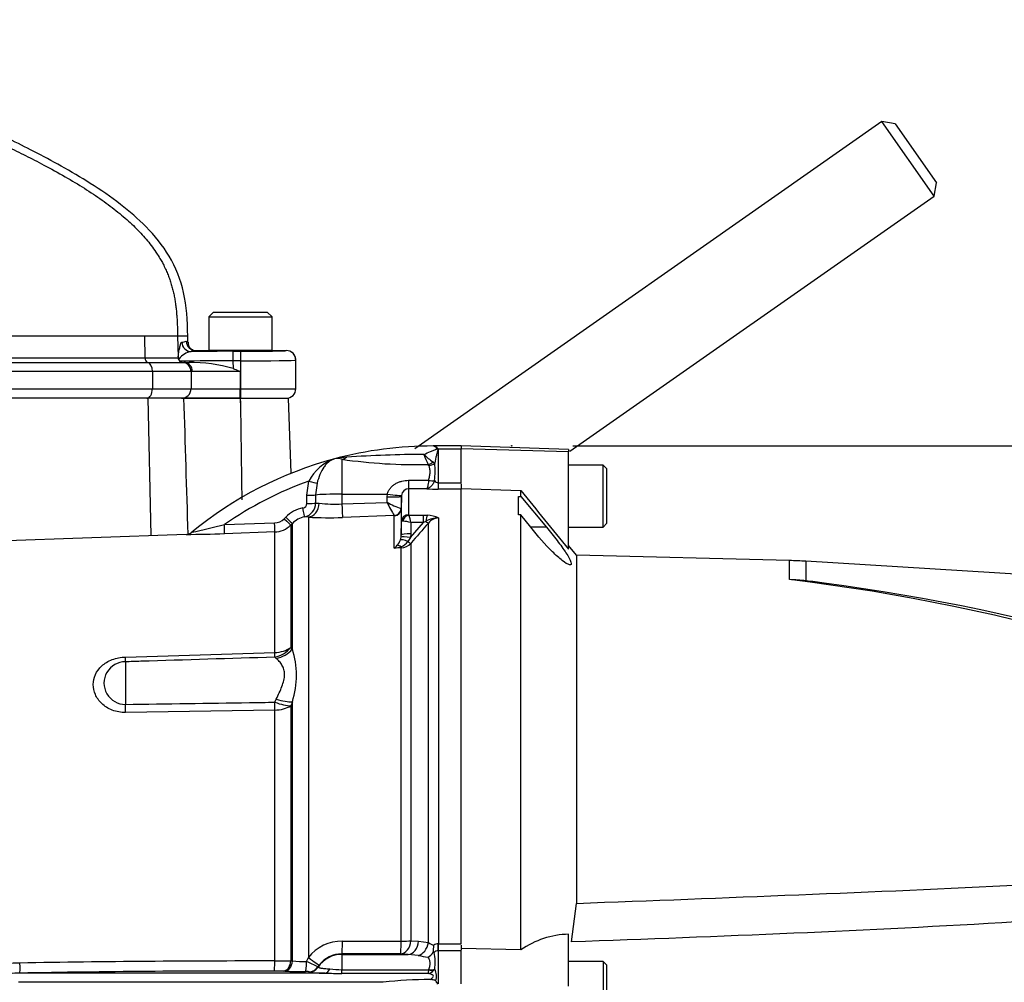
# Paper-space layout 'Sheet1' of a CAD drawing. Units: millimetres. Extents: x 0 to 4752, y 0 to 3360.
# Drawn here: x 1166 to 1372, y 1812 to 2014 of the extents above; entities that cross this region are included whole.
import ezdxf
from ezdxf.enums import TextEntityAlignment as Align
from ezdxf.lldxf.tags import DXFTag

# ---------------------------------------------------------------- set-up
doc = ezdxf.new("R2010")
doc.units = ezdxf.units.MM
doc.header["$LTSCALE"] = 8
for name, color, linetype in [('Default', 7, 'Continuous'), ('tangent', 7, 'Continuous'), ('TSH-1', 7, 'Continuous'), ('visible', 7, 'Continuous')]:
    doc.layers.add(name, color=color, linetype=linetype)
doc.styles.add('SEACAD_Arial', font='arial.ttf')
tags = doc.linetypes.add('HIDDEN2', pattern=[4.7625, 3.175, -1.5875]).pattern_tags.tags
tags[6:7] = [DXFTag(74, 4), DXFTag(75, 0), DXFTag(340, '0'), DXFTag(46, 0.0), DXFTag(50, 0.0), DXFTag(44, 0.0), DXFTag(45, 0.0)]
tags[4:5] = [DXFTag(74, 4), DXFTag(75, 0), DXFTag(340, '0'), DXFTag(46, 0.0), DXFTag(50, 0.0), DXFTag(44, 0.0), DXFTag(45, 0.0)]
doc.dimstyles.new('ISO-InstDr', dxfattribs={"dimtxt": 25.6, "dimasz": 35.84, "dimexe": 12.8, "dimexo": 12.8, "dimgap": 6.4, "dimtad": 1, "dimdec": 0, "dimzin": 0, "dimdsep": 46, "dimtxsty": 'SEACAD_Arial', "dimblk1": '_SE_FILLED', "dimblk2": '_SE_FILLED', "dimsah": 1, "dimcen": 12.8, "dimadec": 0, "dimazin": 0, "dimtfac": 0.5, "dimtofl": 0, "dimtmove": 0, "dimatfit": 3, "dimfxl": 1, "dimtzin": 0, "dimarcsym": 0})

# ---------------------------------------------------------------- blocks, each defined once
blk = doc.blocks.new('SE2')
at = {"layer": 'tangent', "color": 7, "linetype": 'Continuous'}
for p, q in [((1192.07, 1947.48), (1144.63, 1947.48)), ((1192.07, 1947.48), (1192.14, 1942.95)), ((1198.99, 1947.48), (1192.07, 1947.48)), ((1201.1, 1947.48), (1198.99, 1947.48)), ((1210.58, 1944.31), (1212.14, 1944.31)), ((1210.58, 1944.31), (1210.58, 1942.31)), ((1212.14, 1944.31), (1212.14, 1942.31)), ((1155.31, 1942.95), (1192.14, 1942.95)), ((1192.14, 1942.95), (1199.1, 1942.95)), ((1210.58, 1942.31), (1210.62, 1940.7)), ((1212.14, 1942.31), (1210.58, 1942.31)), ((1212.14, 1942.31), (1212.14, 1936.48)), ((1193.7, 1940.08), (1156.42, 1940.08)), ((1201.78, 1940.08), (1193.7, 1940.08)), ((1193.7, 1940.08), (1193.7, 1936.48)), ((1201.79, 1940.08), (1201.78, 1940.08)), ((1202.1, 1940.08), (1201.79, 1940.08)), ((1201.79, 1940.08), (1201.79, 1936.48)), ((1212.1, 1940.08), (1202.1, 1940.08)), ((1212.1, 1940.08), (1212.1, 1936.48)), ((1156.42, 1936.48), (1193.7, 1936.48)), ((1193.7, 1936.48), (1201.79, 1936.48)), ((1201.79, 1936.48), (1212.1, 1936.48)), ((1212.1, 1936.48), (1212.14, 1936.48)), ((1212.14, 1936.48), (1223.75, 1936.48)), ((1212.14, 1936.48), (1212.14, 1934.48)), ((1193.42, 1905.69), (1192.84, 1934.48)), ((1212.1, 1934.48), (1212.14, 1933.52)), ((1212.14, 1933.52), (1212.14, 1934.48)), ((1253.29, 1923.89), (1253.26, 1923.94)), ((1253.49, 1923.95), (1253.52, 1923.9)), ((1253.56, 1923.88), (1253.56, 1916.78)), ((1253.56, 1923.88), (1258.41, 1923.88)), ((1280.91, 1923.26), (1258.41, 1923.89)), ((1233.41, 1921.69), (1233.41, 1914.4)), ((1252.5, 1921.15), (1252.86, 1920.88)), ((1251.63, 1920.38), (1251.48, 1920.6)), ((1226.09, 1914.15), (1226.49, 1917.12)), ((1228.19, 1916.68), (1227.89, 1914.21)), ((1247.39, 1917.28), (1251.55, 1917.28)), ((1247.39, 1917.28), (1247.39, 1915.53)), ((1251.55, 1917.28), (1251.55, 1917.28)), ((1252.83, 1917.23), (1252.83, 1917.23)), ((1253.56, 1916.78), (1258.41, 1916.78)), ((1253.56, 1916.78), (1253.56, 1915.44)), ((1251.19, 1915.53), (1247.39, 1915.53)), ((1247.39, 1915.53), (1247.39, 1910.07)), ((1258.41, 1915.44), (1253.56, 1915.44)), ((1226.09, 1912.45), (1226.09, 1914.15)), ((1227.89, 1914.21), (1227.89, 1912.5)), ((1227.89, 1912.5), (1228.65, 1912.47)), ((1233.41, 1914.4), (1242.93, 1914.4)), ((1233.41, 1914.4), (1233.41, 1912.33)), ((1233.41, 1912.33), (1242.87, 1912.67)), ((1242.87, 1912.67), (1242.89, 1913.82)), ((1242.89, 1913.82), (1242.93, 1914.4)), ((1245.89, 1913.92), (1245.84, 1911.33)), ((1245.8, 1911.35), (1245.84, 1911.33)), ((1208.8, 1908.01), (1219.31, 1908.36)), ((1221.32, 1909.24), (1221.65, 1909.56)), ((1223.02, 1908.24), (1222.69, 1907.92)), ((1223.02, 1881.96), (1223.02, 1908.24)), ((1226.38, 1909.57), (1225.58, 1909.62)), ((1226.38, 1909.57), (1226.38, 1817.33)), ((1244.38, 1909.89), (1233.51, 1909.51)), ((1244.39, 1909.87), (1244.38, 1909.89)), ((1244.39, 1903.06), (1244.39, 1909.87)), ((1245.84, 1905.78), (1245.89, 1908.68)), ((1247.45, 1909.98), (1250.5, 1909.98)), ((1247.76, 1905.28), (1250.5, 1908.44)), ((1247.88, 1908.44), (1247.84, 1906.1)), ((1250.5, 1908.44), (1247.88, 1908.44)), ((1250.5, 1909.98), (1251.31, 1909.95)), ((1250.5, 1908.44), (1250.5, 1909.98)), ((1250.99, 1908.68), (1250.5, 1908.44)), ((1251.53, 1820.43), (1251.53, 1908.33)), ((1253.65, 1909.39), (1253.65, 1820.18)), ((1219.33, 1906.46), (1208.81, 1906.1)), ((1219.33, 1881.2), (1219.33, 1906.46)), ((1222.69, 1907.92), (1222.69, 1882.28)), ((1276.28, 1907.44), (1272.97, 1907.44)), ((1245.81, 1905.35), (1245.84, 1905.78)), ((1247.76, 1905.28), (1247.23, 1904.46)), ((1247.84, 1906.1), (1247.76, 1905.28)), ((1245.81, 1903.12), (1244.39, 1903.06)), ((1245.81, 1820.73), (1245.81, 1903.12)), ((1247.83, 1904.06), (1247.83, 1820.82)), ((1327.19, 1896.48), (1327.19, 1900.47)), ((1330.63, 1900.32), (1330.63, 1896.24)), ((1222.69, 1882.28), (1223.02, 1881.96)), ((1188.06, 1880.26), (1219.33, 1881.2)), ((1219.66, 1879.98), (1219.33, 1880.23)), ((1188.06, 1879.26), (1188.06, 1870.34)), ((1219.33, 1870.79), (1219.66, 1871.44)), ((1219.33, 1869.15), (1188.06, 1868.63)), ((1219.33, 1816.57), (1219.33, 1869.15)), ((1223.02, 1870.89), (1222.69, 1870.04)), ((1222.69, 1870.04), (1222.69, 1816.59)), ((1223.02, 1816.58), (1223.02, 1870.89)), ((1233.51, 1820.75), (1245.81, 1820.73)), ((1247.83, 1820.82), (1249.44, 1820.74)), ((1249.44, 1820.74), (1251.53, 1820.43)), ((1253.6, 1820.18), (1253.65, 1820.18)), ((1253.65, 1820.18), (1258.41, 1820.18)), ((1253.65, 1818.68), (1253.65, 1820.18)), ((1245.71, 1818.05), (1233.41, 1818.08)), ((1233.41, 1818.08), (1233.41, 1817.97)), ((1233.41, 1817.97), (1233.41, 1814.75)), ((1233.41, 1817.97), (1247.32, 1817.97)), ((1247.32, 1817.97), (1245.71, 1818.05)), ((1249.41, 1817.73), (1247.32, 1817.97)), ((1253.65, 1818.68), (1253.56, 1818.68)), ((1253.56, 1818.68), (1253.56, 1811.78)), ((1258.41, 1818.68), (1253.65, 1818.68)), ((1222.69, 1816.59), (1223.02, 1816.58)), ((1226, 1816.47), (1226.38, 1817.33)), ((1229.93, 1814.04), (1165.92, 1814.04)), ((1221.43, 1814.44), (1221.1, 1814.45)), ((1226.53, 1814.28), (1226.51, 1814.34)), ((1228.39, 1815.35), (1228.41, 1815.28)), ((1233.41, 1814.75), (1251.62, 1814.75)), ((1233.41, 1813.95), (1233.41, 1814.75)), ((1251.54, 1813.95), (1233.41, 1813.95)), ((1251.62, 1814.75), (1251.63, 1814.77)), ((1252.86, 1814.84), (1252.63, 1814.57)), ((1242.06, 1812.11), (1165.67, 1812.11))]:
    blk.add_line(p, q, dxfattribs=at)
for centre, radius, start, end in [((1198.86, 1952.65), 6.52, 278.8339, 287.3287), ((1202.36, 1940.54), 3.76, 97.8584, 145.2516), ((1199.03, 1942.82), 0.284, 307.9115, 331.195), ((1207.86, 1628.19), 314.13, 89.5029, 91.5083), ((29708.14, 2315.89), 28498.56, 180.768775, 180.809577), ((1250.28, 1701.75), 220.94, 89.9172, 94.1136), ((1269.79, 1929.53), 20.37, 199.6288, 206.0179), ((1259.32, 1931.53), 12.42, 225.3901, 236.664), ((1252.43, 1923.11), 1.38, 38.1812, 82.9582), ((1252.4, 1923.12), 1.37, 37.4463, 81.8125), ((1250.11, 1922.27), 3.8, 25.0836, 26.4266), ((1252.72, 1922.16), 1.91, 63.8589, 65.2698), ((1234.84, 1912.92), 9.34, 108.5876, 153.2931), ((1234.48, 1911.95), 10.17, 90.2719, 104.9617), ((1232.5, 1919.23), 2.63, 69.8074, 104.2064), ((1249.02, 2029.43), 108.86, 261.7537, 271.2946), ((1237.24, 1919.18), 15.7, 352.8641, 6.2042), ((1252.41, 1845.03), 76.61, 109.7772, 124.6974), ((1253.61, 1917.7), 0.918, 210.8703, 266.5945), ((1247.47, 1913.95), 1.58, 93.1528, 173.7928), ((1253.51, 1945.45), 30.01, 265.574, 270.0933), ((1225.08, 1912.48), 1.01, 278.951, 358.3457), ((1224.95, 1912.49), 2.94, 282.4631, 0.3004), ((1231.79, 1939.92), 27.63, 263.4723, 273.3545), ((1285.71, 1934.17), 47.94, 206.6528, 210.4282), ((1255.15, 1936.04), 26.4, 242.2747, 249.2688), ((1226.58, 1904.65), 6.97, 101.1473, 135.1168), ((1219.21, 1911.34), 2.98, 271.9082, 315.1255), ((1226.55, 1904.73), 4.98, 101.1687, 135.1394), ((1230.62, 1987.79), 78.34, 266.8982, 272.1197), ((1245.96, 1901.86), 6.85, 73.7385, 88.4708), ((1247.51, 1910.09), 0.12, 186.3025, 241.4746), ((1228.14, 1903.77), 20.28, 13.3183, 17.8349), ((1916.16, 1327.15), 882.89, 138.83236, 139.19871), ((1253.61, 1904.19), 5.2, 89.4823, 120.2381), ((1251.19, 1904.31), 5.65, 64.1041, 88.754), ((1253.71, 1906.63), 2.76, 91.1755, 142.0428), ((1097.63, 2364.66), 469.99, 282.825, 283.6829), ((1219.16, 1911.45), 4.99, 271.9633, 315.0378), ((1199.56, 2174), 268.05, 270.2549, 271.9781), ((1242.12, 1906.18), 3.81, 318.956, 339.0013), ((1244.73, 1906.23), 3.06, 290.4926, 324.7542), ((1241.26, 1906.62), 4.74, 311.2949, 321.677), ((1242.64, 1914.61), 11.69, 278.6249, 285.6722), ((1245.68, 1906.01), 2.9, 272.5891, 317.805), ((1277.47, 1483.29), 416.17, 63.9293, 83.1384), ((1205.59, 1876.43), 18.29, 342.3793, 17.6207), ((1188.02, 1874.8), 4.46, 89.4194, 270.5806), ((1233.47, 1811.69), 9.06, 89.7363, 141.5101), ((1254.4, 1824.96), 5.36, 237.6685, 251.3006), ((1253.57, 1818.7), 1.48, 89.079, 127.2214), ((1233.4, 1812.11), 5.97, 89.9214, 142.7345), ((1255.12, 1846.59), 29.42, 258.8076, 262.8389), ((1253.48, 1817.61), 1.08, 85.5953, 134.7347), ((1242.8, 1816.22), 10.15, 352.1977, 12.2504), ((1165.75, 1804.05), 12.1, 88.9894, 115.7516), ((1214.96, -971.1), 2787.68, 89.91022, 91.00721), ((1219.37, 2123.84), 307.26, 269.9934, 270.6202), ((1226.19, 1861.5), 45.03, 265.9587, 269.7616), ((1208.95, 1776.7), 43.26, 63.2953, 66.7859), ((1165.74, 1796.27), 17.77, 89.4007, 103.2232), ((1214.73, -904.58), 2719.06, 89.9048, 91.02863), ((1219.29, 1756.67), 57.8, 88.2097, 90.0423), ((1225.95, 1808.92), 5.45, 84.118, 92.0657), ((1229.32, 1829.87), 15.84, 259.8708, 272.2163), ((1234.2, 1842.82), 28.08, 263.2166, 268.3959), ((1244.61, 1815.07), 7.01, 350.8027, 357.3786), ((1251.06, 1816.04), 2.15, 282.7234, 316.8791), ((1250.12, 1813.39), 3.1, 341.3201, 27.9892)]:
    blk.add_arc(centre, radius, start, end, dxfattribs=at)
for centre, major_axis, ratio, start_param, end_param in [((1201.85, 1946.26), (0.34, -1.97), 0.994815, 4.567868, 6.110731), ((949.98, 1944.7), (253.14, 0), 0.017455, -0.100394, -0.050898), ((1212.14, 1944.48), (9.6, 0), 0.017455, 4.712389, 6.265745), ((1192.71, 1942.98), (0, -1), 0.573576, 4.738569, 6.221849), ((1192.61, 1940.08), (0, 1.9), 0.573576, 4.712389, 6.221849), ((1201.08, 1943.2), (-1.99, 0.22), 0.725669, 0.189411, 0.521207), ((1199.92, 1940.08), (0.03, 1.9), 0.984433, 4.728393, 6.23807), ((1200.29, 1940.08), (0, 1.9), 0.954303, 4.712389, 6.283185), ((1212.14, 1942.48), (11.6, 0), 0.014447, 4.712389, 6.262111), ((1192.55, 1936.48), (0, 2), 0.573576, 3.141593, 4.712389), ((1199.82, 1936.48), (0, 2), 0.984437, 3.141593, 4.712389), ((1212.09, 1936.48), (0, 2), 0.001674, 3.14159, 4.712386), ((1253.31, 1928.05), (-4.94, -0.79), 0.818165, 1.431719, 1.477276), ((1253.33, 1927.91), (-4.94, -0.77), 0.800137, 1.438315, 1.484454), ((1233.41, 1926.51), (-1.43, -4.79), 0.720983, 0.391961, 0.669703), ((1251.48, 1922.25), (-1.53, -1.29), 0.746754, 1.006678, 1.60409), ((1251.63, 1921.98), (1.9, 0.63), 0.7853, 4.459303, 5.132985), ((1226.45, 1917.22), (1.92, -0.55), 0.042449, 4.743034, 5.855529), ((1251.55, 1918.1), (1.95, -0.46), 0.403328, 4.807522, 5.518394), ((1251.55, 1918.1), (1.95, -0.46), 0.403369, 4.80751, 5.518377), ((1226.05, 1914.25), (2, 0), 0.048891, 4.731087, 5.880082), ((1226.05, 1912.54), (2, 0), 0.048731, 4.7315, 5.880903), ((1226.27, 1912.56), (0.18, 2.99), 0.793503, 3.262719, 4.729126), ((1233.41, 1914.08), (-6, 0), 0.052336, 4.712389, 5.880007), ((1242.89, 1913.98), (3, -0.05), 0.052328, 4.713292, 6.281345), ((1242.93, 1914.55), (2.97, -0.43), 0.051799, 4.71988, 6.26805), ((1225.2, 1911.58), (0.39, -1.96), 0.010079, 0.050608, 1.519415), ((1233.41, 1912.49), (0.11, -3), 0.00185, -1.518469, -0.107727), ((1244.32, 1911.38), (-0.82, -1.26), 0.982895, 0.619485, 2.113762), ((1244.34, 1911.36), (1.5, 0), 0.994008, 4.747296, 6.265732), ((1219.26, 1908.45), (0.07, -2), 0.022689, 0.053375, 1.523604), ((1221.28, 1909.33), (1.42, -1.41), 0.01727, 4.761821, 6.24572), ((1221.6, 1909.66), (1.42, -1.41), 0.01757, 4.761715, 6.245899), ((1247.39, 1908.66), (-1.5, 0), 0.944294, 4.712389, 6.265732), ((1247.45, 1908.57), (0.85, 1.24), 0.849527, 0.679714, 1.99572), ((1251.31, 1908.07), (0.14, 2), 0.190571, 0.345344, 1.271655), ((1250.82, 1908.99), (0.753, -0.658), 0.131656, 5.041548, 6.028522), ((1208.74, 1908.1), (0.07, -2), 0.028361, 0.050834, 1.526779), ((1247.44, 1903.94), (-1.82, 0.83), 0.197305, 4.917046, 6.114939), ((1247.76, 1904.93), (-1.96, 0.39), 0.170397, 4.746337, 6.205251), ((1247.84, 1905.75), (-2, 0.03), 0.173628, 4.715054, 6.277118), ((1247.12, 1904.72), (0.757, -0.653), 0.13239, 4.964423, 6.013598), ((1245.84, 1902), (-1.23, 1.57), 0.48168, 5.294506, 5.897703), ((1245.78, 1904.04), (0.041, -0.999), 0.007154, -0.8213, -0.385957), ((1219.16, 1884.89), (5, 0), 0.737185, 4.747296, 5.497787), ((1219.16, 1884.89), (3.4, 3.66), 0.877174, 3.993198, 4.812127), ((1219.48, 1884.55), (3.79, 3.26), 0.870647, 4.10613, 4.912198), ((1187.89, 1883.94), (0.15, -5), 0.018627, 0.358659, 0.743571), ((1219.16, 1884.89), (0.15, -5), 0.018739, 0.369679, 0.741505), ((1219.48, 1873.08), (4.71, -1.68), 0.299543, 4.855823, 5.661891), ((1187.89, 1871.7), (0.08, -5), 0.031723, 0.909481, 1.294393), ((1219.16, 1872.21), (0.08, -5), 0.031611, 0.911546, 1.283372), ((1219.16, 1872.21), (4.66, -1.82), 0.253235, 4.848191, 5.667119), ((1219.16, 1872.21), (5, 0), 0.612413, 4.747296, 5.497787), ((1233.41, 1821.07), (-0.01, -3), 0.035303, 0.052393, 1.463135), ((1245.71, 1821.05), (-0.16, -3), 0.710632, 0.074456, 1.532721), ((1245.71, 1821.05), (-0.01, -3), 0.035299, 0.052393, 1.463804), ((1245.71, 1821.05), (3, 0), 0.106918, 4.747296, 5.497787), ((1247.32, 1820.96), (-0.16, -3), 0.710494, 0.074441, 1.534437), ((1249.41, 1820.64), (-0.76, -2.9), 0.706201, 0.355601, 1.682426), ((1253.56, 1820.37), (-0.03, -2), 0.019827, 0.56471, 1.47466), ((1233.41, 1811.98), (-6, 0), 0.99863, 4.712389, 5.698233), ((1165.88, 1816.29), (0.04, -2.25), 0.033857, 0.029873, 1.505138), ((1219.25, 1816.72), (0, -2.25), 0.035065, 0.034928, 1.502596), ((1221.1, 1816.7), (-0.08, -2.25), 0.708528, 0.049475, 1.547958), ((1221.43, 1816.68), (-0.08, -2.25), 0.708516, 0.049474, 1.548192), ((1225.76, 1816.61), (-0.01, -2.25), 0.110346, 0.035121, 1.506587), ((1226.27, 1817.55), (2.38, -1.82), 0.037274, 4.784862, 6.251269), ((1226.51, 1816.59), (-2.14, -0.7), 0.999325, 1.254077, 2.244498), ((1226.53, 1816.52), (-2.14, -0.71), 0.999324, 1.251182, 2.237127), ((1229.93, 1816.29), (-0.05, -2.25), 0.541038, 0.04151, 0.934792), ((1251.62, 1815.94), (1.73, -1), 0.541063, 5.013983, 5.605658), ((1251.63, 1815.97), (1.94, -0.48), 0.588047, 4.856764, 5.529154)]:
    blk.add_ellipse(centre, major_axis=major_axis, ratio=ratio, start_param=start_param, end_param=end_param, dxfattribs=at)
for points, knots in [([(1199.1, 1943.15), (1199.12, 1943.39), (1199.15, 1943.59), (1199.21, 1943.99), (1199.24, 1944.17), (1199.33, 1944.69), (1199.4, 1945), (1199.53, 1945.54), (1199.59, 1945.77), (1199.73, 1946.1), (1199.79, 1946.2), (1199.86, 1946.21)], [0, 0, 0, 0, 0.125, 0.125, 0.25, 0.25, 0.5, 0.5, 0.75, 0.75, 1, 1, 1, 1]), ([(1250.6, 1922.69), (1251.05, 1922.92), (1251.51, 1923.14), (1252.21, 1923.42), (1252.44, 1923.51), (1252.79, 1923.64), (1252.9, 1923.68), (1253.07, 1923.75), (1253.13, 1923.77), (1253.21, 1923.8), (1253.23, 1923.82), (1253.28, 1923.85), (1253.3, 1923.87), (1253.29, 1923.89)], [0, 0, 0, 0, 0.5, 0.5, 0.75, 0.75, 0.875, 0.875, 0.9375, 0.9375, 0.96875, 0.96875, 1, 1, 1, 1]), ([(1253.26, 1923.94), (1253.22, 1924.04), (1253.13, 1924.13), (1253.06, 1924.2), (1252.91, 1924.34), (1252.76, 1924.43), (1252.64, 1924.47), (1252.61, 1924.47), (1252.58, 1924.48), (1252.55, 1924.48)], [0, 0, 0, 0, 0.282529, 0.282529, 0.282529, 0.849255, 0.849255, 0.849255, 1, 1, 1, 1]), ([(1253.52, 1923.9), (1253.52, 1923.79), (1253.5, 1923.68), (1253.44, 1923.45), (1253.41, 1923.34), (1253.32, 1922.99), (1253.26, 1922.74), (1253.08, 1921.99), (1252.96, 1921.45), (1252.86, 1920.88)], [0, 0, 0, 0, 0.125, 0.125, 0.25, 0.25, 0.5, 0.5, 1, 1, 1, 1]), ([(1231.86, 1921.77), (1231.75, 1921.75), (1231.65, 1921.71), (1231.44, 1921.63), (1231.34, 1921.59), (1231.04, 1921.43), (1230.84, 1921.31), (1230.47, 1921.01), (1230.29, 1920.85), (1229.95, 1920.48), (1229.79, 1920.27), (1229.32, 1919.59), (1229.05, 1919.08), (1228.57, 1917.93), (1228.36, 1917.32), (1228.19, 1916.68)], [0, 0, 0, 0, 0.0625, 0.0625, 0.125, 0.125, 0.25, 0.25, 0.375, 0.375, 0.5, 0.5, 0.75, 0.75, 1, 1, 1, 1]), ([(1251.55, 1917.28), (1251.64, 1917.58), (1251.72, 1917.87), (1251.84, 1918.44), (1251.87, 1918.72), (1251.89, 1919.25), (1251.87, 1919.5), (1251.78, 1919.97), (1251.71, 1920.19), (1251.63, 1920.38)], [0, 0, 0, 0, 0.25, 0.25, 0.5, 0.5, 0.75, 0.75, 1, 1, 1, 1]), ([(1242.93, 1914.4), (1242.98, 1914.64), (1243.06, 1914.86), (1243.28, 1915.29), (1243.41, 1915.49), (1243.71, 1915.85), (1243.88, 1916.02), (1244.24, 1916.32), (1244.44, 1916.45), (1244.85, 1916.69), (1245.06, 1916.79), (1245.5, 1916.97), (1245.73, 1917.04), (1246.43, 1917.22), (1246.9, 1917.28), (1247.39, 1917.28)], [0, 0, 0, 0, 0.125, 0.125, 0.25, 0.25, 0.375, 0.375, 0.5, 0.5, 0.625, 0.625, 0.75, 0.75, 1, 1, 1, 1]), ([(1251.55, 1917.28), (1251.53, 1917.04), (1251.51, 1916.81), (1251.47, 1916.51), (1251.45, 1916.41), (1251.43, 1916.23), (1251.41, 1916.15), (1251.36, 1915.92), (1251.33, 1915.79), (1251.28, 1915.66), (1251.26, 1915.62), (1251.23, 1915.56), (1251.21, 1915.54), (1251.19, 1915.53)], [0, 0, 0, 0, 0.25, 0.25, 0.375, 0.375, 0.5, 0.5, 0.75, 0.75, 0.875, 0.875, 1, 1, 1, 1]), ([(1252.83, 1917.23), (1252.74, 1916.99), (1252.63, 1916.77), (1252.45, 1916.47), (1252.38, 1916.37), (1252.24, 1916.2), (1252.17, 1916.12), (1251.96, 1915.9), (1251.8, 1915.78), (1251.58, 1915.65), (1251.5, 1915.61), (1251.35, 1915.56), (1251.27, 1915.54), (1251.19, 1915.53)], [0, 0, 0, 0, 0.25, 0.25, 0.375, 0.375, 0.5, 0.5, 0.75, 0.75, 0.875, 0.875, 1, 1, 1, 1]), ([(1246.14, 1908.71), (1246.06, 1908.71), (1246, 1908.7), (1245.91, 1908.69), (1245.89, 1908.69), (1245.89, 1908.68)], [0, 0, 0, 0, 0.5, 0.5, 1, 1, 1, 1]), ([(1188.06, 1868.63), (1187.09, 1868.62), (1186.15, 1868.79), (1184.44, 1869.46), (1183.69, 1869.94), (1182.5, 1871.08), (1182.05, 1871.72), (1181.45, 1873.1), (1181.31, 1873.8), (1181.31, 1875.92), (1181.9, 1877.31), (1183.7, 1878.94), (1184.44, 1879.39), (1186.14, 1880.04), (1187.09, 1880.23), (1188.06, 1880.26)], [0, 0, 0, 0, 0.125, 0.125, 0.25, 0.25, 0.375, 0.375, 0.5, 0.5, 0.75, 0.75, 0.875, 0.875, 1, 1, 1, 1]), ([(1219.33, 1880.23), (1209.98, 1879.94), (1200.62, 1879.65), (1191.27, 1879.36), (1190.2, 1879.33), (1189.13, 1879.29), (1188.06, 1879.26)], [0, 0, 0, 0, 0.897458, 0.897458, 0.897458, 1, 1, 1, 1]), ([(1219.66, 1871.44), (1219.87, 1871.89), (1220.09, 1872.34), (1220.49, 1873.22), (1220.67, 1873.65), (1221, 1874.51), (1221.14, 1874.95), (1221.33, 1875.77), (1221.39, 1876.17), (1221.39, 1876.75), (1221.38, 1876.94), (1221.32, 1877.31), (1221.29, 1877.49), (1221.14, 1877.99), (1221.01, 1878.29), (1220.68, 1878.86), (1220.49, 1879.12), (1220.09, 1879.58), (1219.87, 1879.79), (1219.66, 1879.98)], [0, 0, 0, 0, 0.125, 0.125, 0.25, 0.25, 0.375, 0.375, 0.5, 0.5, 0.5625, 0.5625, 0.625, 0.625, 0.75, 0.75, 0.875, 0.875, 1, 1, 1, 1]), ([(1188.06, 1870.34), (1196.71, 1870.46), (1205.36, 1870.59), (1214.02, 1870.72), (1215.79, 1870.74), (1217.56, 1870.77), (1219.33, 1870.79)], [0, 0, 0, 0, 0.830014, 0.830014, 0.830014, 1, 1, 1, 1]), ([(1282.59, 1828.65), (1313.61, 1829.82), (1344.62, 1831), (1383.36, 1832.89), (1391.11, 1833.28), (1406.6, 1834.15), (1414.34, 1834.63), (1429.82, 1835.53), (1437.57, 1835.96), (1447.26, 1836.28), (1449.2, 1836.33), (1452.11, 1836.31), (1453.08, 1836.29), (1455.01, 1836.1), (1456.01, 1835.95), (1457.26, 1835.21), (1457.62, 1834.88), (1458.18, 1834.12), (1458.39, 1833.7), (1458.94, 1832.4), (1459.19, 1831.48), (1459.84, 1828.72), (1460.13, 1826.84), (1460.37, 1824.96)], [0, 0, 0, 0, 0.5, 0.5, 0.625, 0.625, 0.75, 0.75, 0.875, 0.875, 0.90625, 0.90625, 0.921875, 0.921875, 0.9375, 0.9375, 0.945312, 0.945312, 0.953125, 0.953125, 0.96875, 0.96875, 1, 1, 1, 1]), ([(1456.67, 1824.69), (1456.83, 1826.61), (1457.03, 1828.53), (1457.2, 1831.4), (1457.26, 1832.36), (1457.06, 1833.78), (1456.93, 1834.27), (1456.41, 1834.78), (1456.18, 1834.9), (1455.71, 1835.04), (1455.47, 1835.06), (1454.73, 1835.08), (1454.24, 1835.02), (1453.28, 1834.88), (1452.8, 1834.79), (1451.38, 1834.49), (1450.43, 1834.25), (1447.61, 1833.55), (1445.73, 1833.05), (1440.08, 1831.63), (1436.29, 1830.75), (1428.67, 1829.32), (1424.84, 1828.76), (1413.31, 1827.36), (1405.57, 1826.82), (1390.09, 1825.71), (1382.34, 1825.21), (1343.59, 1822.91), (1312.55, 1821.67), (1281.5, 1820.56)], [0, 0, 0, 0, 0.03125, 0.03125, 0.046875, 0.046875, 0.054687, 0.054687, 0.058594, 0.058594, 0.0625, 0.0625, 0.070312, 0.070312, 0.078125, 0.078125, 0.09375, 0.09375, 0.125, 0.125, 0.1875, 0.1875, 0.25, 0.25, 0.375, 0.375, 0.5, 0.5, 1, 1, 1, 1]), ([(1251.63, 1814.77), (1251.68, 1814.92), (1251.72, 1815.06), (1251.79, 1815.33), (1251.82, 1815.47), (1251.89, 1815.86), (1251.9, 1816.1), (1251.87, 1816.44), (1251.85, 1816.55), (1251.8, 1816.75), (1251.76, 1816.85), (1251.65, 1817.11), (1251.56, 1817.27), (1251.45, 1817.4)], [0, 0, 0, 0, 0.125, 0.125, 0.25, 0.25, 0.5, 0.5, 0.625, 0.625, 0.75, 0.75, 1, 1, 1, 1]), ([(1228.41, 1815.28), (1228.41, 1815.27), (1228.46, 1815.24), (1228.6, 1815.19), (1228.66, 1815.18), (1228.81, 1815.14), (1228.89, 1815.12), (1229.19, 1815.07), (1229.45, 1815.04), (1230.09, 1814.98), (1230.46, 1814.95), (1230.88, 1814.93)], [0, 0, 0, 0, 0.25, 0.25, 0.375, 0.375, 0.5, 0.5, 0.75, 0.75, 1, 1, 1, 1]), ([(1251.89, 1812.67), (1252.06, 1812.8), (1252.24, 1812.92), (1252.46, 1813.13), (1252.53, 1813.2), (1252.59, 1813.36), (1252.57, 1813.45), (1252.4, 1813.64), (1252.22, 1813.72), (1251.88, 1813.85), (1251.71, 1813.9), (1251.54, 1813.95)], [0, 0, 0, 0, 0.25, 0.25, 0.375, 0.375, 0.5, 0.5, 0.75, 0.75, 1, 1, 1, 1])]:
    blk.add_open_spline(points, degree=3, knots=knots, dxfattribs=at)
for points in [[(1200.8, 1946.43), (1201.02, 1946.35), (1201.13, 1946.28), (1201.14, 1946.2)], [(1201.19, 1906.02), (1200.9, 1915.5), (1200.61, 1924.99), (1200.31, 1934.48)]]:
    blk.add_open_spline(points, degree=3, dxfattribs=at)
at = {"layer": 'visible', "color": 7, "linetype": 'Continuous'}
for p, q in [((1346.54, 1992.44), (1248.67, 1923.91)), ((1357.47, 1976.83), (1346.54, 1992.44)), ((1349.33, 1991.95), (1346.54, 1992.44)), ((1349.33, 1991.95), (1357.96, 1979.62)), ((1357.47, 1976.83), (1357.96, 1979.62)), ((1281.17, 1923.41), (1357.47, 1976.83)), ((1206.52, 1952.53), (1205.52, 1951.53)), ((1206.52, 1952.53), (1217.77, 1952.53)), ((1218.77, 1951.53), (1217.77, 1952.53)), ((1205.52, 1951.53), (1218.77, 1951.53)), ((1205.52, 1951.53), (1205.52, 1944.53)), ((1218.77, 1944.53), (1218.77, 1951.53)), ((1198.99, 1947.48), (1199.1, 1943.15)), ((1201.14, 1946.2), (1201.1, 1947.48)), ((1202.8, 1944.48), (1208.15, 1944.48)), ((1202.8, 1944.48), (1202.8, 1944.48)), ((1205.52, 1944.53), (1218.77, 1944.53)), ((1208.14, 1944.53), (1208.14, 1944.48)), ((1208.91, 1944.53), (1208.91, 1944.48)), ((1215.38, 1944.53), (1215.38, 1944.48)), ((1216.14, 1944.48), (1216.14, 1944.53)), ((1216.14, 1944.48), (1221.75, 1944.48)), ((1221.75, 1944.48), (1221.75, 1944.48)), ((1155.39, 1941.98), (1192.68, 1941.98)), ((1192.68, 1941.98), (1200.03, 1941.98)), ((1199.1, 1943.15), (1199.1, 1942.95)), ((1200.03, 1941.98), (1200.03, 1941.98)), ((1200.03, 1941.98), (1200.29, 1941.98)), ((1200.29, 1941.98), (1201.38, 1941.98)), ((1223.75, 1936.48), (1223.75, 1942.47)), ((1192.84, 1934.48), (1154.94, 1934.48)), ((1200.31, 1934.48), (1192.84, 1934.48)), ((1212.1, 1934.48), (1200.31, 1934.48)), ((1200.31, 1934.48), (1212.1, 1934.48)), ((1212.1, 1934.48), (1212.14, 1934.48)), ((1212.14, 1934.48), (1222.25, 1934.48)), ((1222.8, 1918.75), (1222.25, 1934.48)), ((1252.6, 1924.48), (1252.55, 1924.48)), ((1252.6, 1924.48), (1252.6, 1924.48)), ((1258.41, 1924.48), (1252.6, 1924.48)), ((1258.41, 1924.5), (1258.41, 1923.89)), ((1280.91, 1923.71), (1258.41, 1924.5)), ((1258.41, 1916.78), (1258.41, 1923.89)), ((1280.91, 1923.71), (1280.91, 1923.26)), ((1280.91, 1902.83), (1280.91, 1923.26)), ((1288.11, 1920.48), (1280.91, 1920.48)), ((1288.11, 1907.48), (1288.11, 1920.48)), ((1288.91, 1919.68), (1288.11, 1920.48)), ((1288.91, 1908.28), (1288.91, 1919.68)), ((1258.41, 1916.52), (1258.41, 1915.49)), ((1258.41, 1915.59), (1270.91, 1915.18)), ((1258.41, 1820.18), (1258.41, 1915.49)), ((1270.91, 1913.91), (1270.91, 1915.18)), ((1245.9, 1914.12), (1245.89, 1913.92)), ((1245.89, 1908.68), (1245.89, 1913.92)), ((1270.41, 1910.08), (1270.41, 1913.92)), ((1270.41, 1913.92), (1270.91, 1913.91)), ((1270.91, 1913.91), (1276.28, 1907.44)), ((1245.84, 1911.33), (1245.84, 1905.78)), ((1270.91, 1910.06), (1270.41, 1910.08)), ((1272.97, 1907.44), (1270.91, 1910.06)), ((1270.91, 1818.93), (1270.91, 1910.06)), ((1288.11, 1907.48), (1288.91, 1908.28)), ((1280.91, 1907.48), (1288.11, 1907.48)), ((1200.78, 1905.95), (1152.23, 1904.25)), ((1245.67, 1904.82), (1245.81, 1905.35)), ((1282.59, 1901.63), (1280.91, 1903.64)), ((1282.59, 1901.63), (1282.59, 1828.65)), ((1327.19, 1900.47), (1282.59, 1901.63)), ((1468.89, 1891.93), (1330.63, 1900.32)), ((1281.5, 1820.56), (1282.59, 1828.65)), ((1280.91, 1811.32), (1280.91, 1822.2)), ((1258.41, 1819.92), (1258.41, 1818.82)), ((1270.91, 1818.93), (1258.41, 1819.19)), ((1258.41, 1811.79), (1258.41, 1818.68)), ((1228.65, 1815.72), (1228.39, 1815.35)), ((1288.11, 1816.48), (1280.91, 1816.48)), ((1288.11, 1816.48), (1288.11, 1803.48)), ((1288.91, 1815.68), (1288.11, 1816.48)), ((1288.91, 1804.28), (1288.91, 1815.68))]:
    blk.add_line(p, q, dxfattribs=at)
at = {"layer": 'visible', "color": 7, "linetype": 'HIDDEN2'}
blk.add_circle((1268.97, 1924.5), 0.0617, dxfattribs=at)
at = {"layer": 'visible', "color": 7, "linetype": 'Continuous'}
for centre, radius, start, end in [((1202.8, 1946.48), 2, 181.4569, 269.9082), ((1210.19, 1292.71), 651.6, 89.96603, 90.73381), ((1221.75, 1942.48), 2, 359.9901, 89.9692), ((1199.92, 1942.98), 0.815, 182.1119, 208.5592), ((1200.1, 1942.97), 0.993, 181.0665, 266.0215), ((1200.08, 1943.11), 1.02, 210.396, 241.0708), ((1199.9, 1940.1), 1.89, 359.5773, 85.9869), ((1201.6, 1909.43), 32.55, 73.8986, 90.3835), ((1221.75, 1936.48), 2, 270, 0), ((1252.41, 1845.03), 79.45, 89.8863, 104.9849), ((1252.41, 1845.03), 79.45, 105.0041, 129.4137), ((1890.17, 2406.62), 790.57, 218.43493, 219.58632), ((1200.7, 1907.87), 1.92, 272.3895, 310.7963), ((1324.57, 1800.5), 100, 86.5306, 88.4999), ((1322.71, 1810.49), 86.11, 84.7234, 87.0144), ((1278.01, 1484.66), 414.93, 82.1803, 82.7145), ((1278.18, 1468.46), 430.97, 64.7916, 82.4984), ((1281.44, 1803.64), 18.56, 91.6467, 124.5704), ((1158.95, 1827.37), 94.03, 354.4976, 355.4298), ((1250.5, 1819.59), 2.39, 293.4719, 328.8032), ((1252.77, 1817.12), 1.26, 92.1808, 100.153), ((1226.05, 1960.53), 146.17, 268.186, 269.8836), ((1236.93, 2005.8), 191.89, 267.9092, 268.9486), ((1251.21, 1737.73), 74.94, 89.4765, 97.0098)]:
    blk.add_arc(centre, radius, start, end, dxfattribs=at)
blk.add_ellipse((1212.14, 1944.48), major_axis=(-4, 0), ratio=0.017455, start_param=0.05062, end_param=3.090972, dxfattribs=at)
blk.add_open_spline([(1101.19, 2013.7), (1130.53, 2001.21), (1160.19, 1988.75), (1198.22, 1976.94), (1198.6, 1962.21), (1198.99, 1947.48)], degree=5, dxfattribs=at)
for points, knots in [([(1201.1, 1947.48), (1201.03, 1950.86), (1200.79, 1956.28), (1197.62, 1964.41), (1192.68, 1970.38), (1186.95, 1975.31), (1180.91, 1979.45), (1174.77, 1983.06), (1169.07, 1986.1), (1163.39, 1988.94), (1156.72, 1992.11), (1147.93, 1996.12), (1136.62, 2001.14), (1122.86, 2007.23), (1113.96, 2011.27), (1108.43, 2013.79)], [0, 0, 0, 0, 0.07669, 0.1449, 0.209536, 0.268643, 0.332764, 0.391705, 0.446004, 0.493839, 0.550379, 0.630272, 0.734123, 0.86089, 1, 1, 1, 1]), ([(1202.16, 1944.58), (1202.16, 1944.58), (1202.13, 1944.6), (1201.96, 1944.68), (1201.31, 1945.15), (1201.26, 1945.88), (1201.23, 1946.22)], [0.0599228, 0.0599228, 0.0599228, 0.0599228, 0.2640305, 0.5598755, 0.8263625, 1, 1, 1, 1]), ([(1223.74, 1942.47), (1223.74, 1942.5), (1223.78, 1942.75), (1223.63, 1943.23), (1223.33, 1943.74), (1222.97, 1944.08), (1222.76, 1944.2), (1222.66, 1944.26)], [0, 0, 0, 0, 0.032899, 0.363923, 0.625222, 0.845156, 1, 1, 1, 1]), ([(1210.62, 1940.7), (1210.8, 1940.63), (1210.98, 1940.56), (1211.15, 1940.49), (1211.27, 1940.44), (1211.38, 1940.39), (1211.49, 1940.34), (1211.57, 1940.31), (1211.64, 1940.28), (1211.71, 1940.25), (1211.76, 1940.23), (1211.8, 1940.21), (1211.85, 1940.19), (1211.88, 1940.18), (1211.91, 1940.17), (1211.94, 1940.15), (1211.96, 1940.14), (1211.98, 1940.14), (1212, 1940.13), (1212.01, 1940.12), (1212.02, 1940.12), (1212.03, 1940.11), (1212.04, 1940.11), (1212.05, 1940.11), (1212.06, 1940.1), (1212.06, 1940.1), (1212.07, 1940.1), (1212.07, 1940.09), (1212.08, 1940.09), (1212.08, 1940.09), (1212.08, 1940.09), (1212.08, 1940.09), (1212.09, 1940.09), (1212.09, 1940.09), (1212.09, 1940.09), (1212.09, 1940.09), (1212.09, 1940.08), (1212.09, 1940.08), (1212.09, 1940.08), (1212.1, 1940.08), (1212.1, 1940.08), (1212.1, 1940.08), (1212.1, 1940.08), (1212.1, 1940.08), (1212.1, 1940.08), (1212.1, 1940.08), (1212.1, 1940.08), (1212.1, 1940.08), (1212.1, 1940.08)], [0, 0, 0, 0, 0.356754, 0.356754, 0.356754, 0.587142, 0.587142, 0.587142, 0.735191, 0.735191, 0.735191, 0.830132, 0.830132, 0.830132, 0.890966, 0.890966, 0.890966, 0.929938, 0.929938, 0.929938, 0.95491, 0.95491, 0.95491, 0.970923, 0.970923, 0.970923, 0.981208, 0.981208, 0.981208, 0.987835, 0.987835, 0.987835, 0.992131, 0.992131, 0.992131, 0.994945, 0.994945, 0.994945, 0.997501, 0.997501, 0.997501, 0.998603, 0.998603, 0.998603, 0.999485, 0.999485, 0.999485, 1, 1, 1, 1]), ([(1276.28, 1907.44), (1277.04, 1906.52), (1277.78, 1905.6), (1279.18, 1903.77), (1279.83, 1902.88), (1280.87, 1901.28), (1281.26, 1900.59), (1281.53, 1899.69), (1281.41, 1899.5), (1280.73, 1899.67), (1280.19, 1900.01), (1278.94, 1900.98), (1278.24, 1901.61), (1276.02, 1903.78), (1274.45, 1905.55), (1272.97, 1907.44)], [0, 0, 0, 0, 0.125, 0.125, 0.25, 0.25, 0.375, 0.375, 0.5, 0.5, 0.625, 0.625, 0.75, 0.75, 1, 1, 1, 1]), ([(1253.06, 1812.39), (1253, 1812.45), (1252.93, 1812.5), (1252.76, 1812.58), (1252.66, 1812.6), (1252.34, 1812.66), (1252.12, 1812.67), (1251.89, 1812.67)], [0, 0, 0, 0, 0.25, 0.25, 0.5, 0.5, 1, 1, 1, 1]), ([(1253.43, 1811.69), (1253.44, 1811.73), (1253.45, 1811.76), (1253.44, 1811.83), (1253.43, 1811.87), (1253.39, 1811.97), (1253.35, 1812.03), (1253.23, 1812.2), (1253.14, 1812.3), (1253.06, 1812.39)], [0, 0, 0, 0, 0.125, 0.125, 0.25, 0.25, 0.5, 0.5, 1, 1, 1, 1])]:
    blk.add_open_spline(points, degree=3, knots=knots, dxfattribs=at)
blk = doc.blocks.new('DMBLK6147')
at = {"layer": 'Default', "linetype": 'Continuous'}
for points in [[(1678.53, 1888.66), (1672.56, 1924.5), (1666.58, 1888.66)], [(1678.53, 1731.3), (1666.58, 1731.3), (1672.56, 1695.46)]]:
    blk.add_hatch(color=7, dxfattribs=at).paths.add_polyline_path(points)
at = {"layer": 'Default', "color": 7, "linetype": 'Continuous'}
for p, q in [((1281.77, 1924.5), (1685.36, 1924.5)), ((1672.56, 1695.46), (1672.56, 1924.5)), ((1285.2, 1695.46), (1685.36, 1695.46))]:
    blk.add_line(p, q, dxfattribs=at)
at = {"layer": 'Default', "color": 7, "linetype": 'Continuous', "style": 'SEACAD_Arial'}
for s, p in [(')', (1640.56, 1884.05)), ('9.02"', (1640.56, 1788.33)), ('229', (1609.84, 1788.33)), ('(', (1640.56, 1763.84)), ('ø', (1640.56, 1724.22))]:
    blk.add_text(s, height=25.6, rotation=90, dxfattribs=at).set_placement(p, align=Align.TOP_LEFT)
blk = doc.blocks.new('_SE_FILLED')
at = {"color": 0}
blk.add_line((0, 0), (-1, 0), dxfattribs=at)
blk.add_solid([(0, 0), (-1, -0.1665), (-1, 0.1665), (0, 0)], dxfattribs=at)

psp = doc.layouts.new('Sheet1')

# ---------------------------------------------------------------- block references
at = {"layer": 'TSH-1'}
psp.add_blockref('SE2', (0, 0), dxfattribs=at)

# ---------------------------------------------------------------- dimensions: what is measured, and where the dimension line sits
at = {"layer": 'Default', "color": 7, "linetype": 'Continuous'}
dim = psp.add_linear_dim(base=(1672.56, 1924.5), p1=(1272.4, 1695.46), p2=(1268.97, 1924.5), angle=90, text='\\A1;ø <>', dimstyle='ISO-InstDr', override={"dimpost": '\\X'}, dxfattribs=at)
dim.commit()
dim.dimension.update_dxf_attribs({"geometry": 'DMBLK6147', "text_midpoint": (1672.56, 1809.98), "dimtype": 160})

doc.saveas('drawing.dxf')
